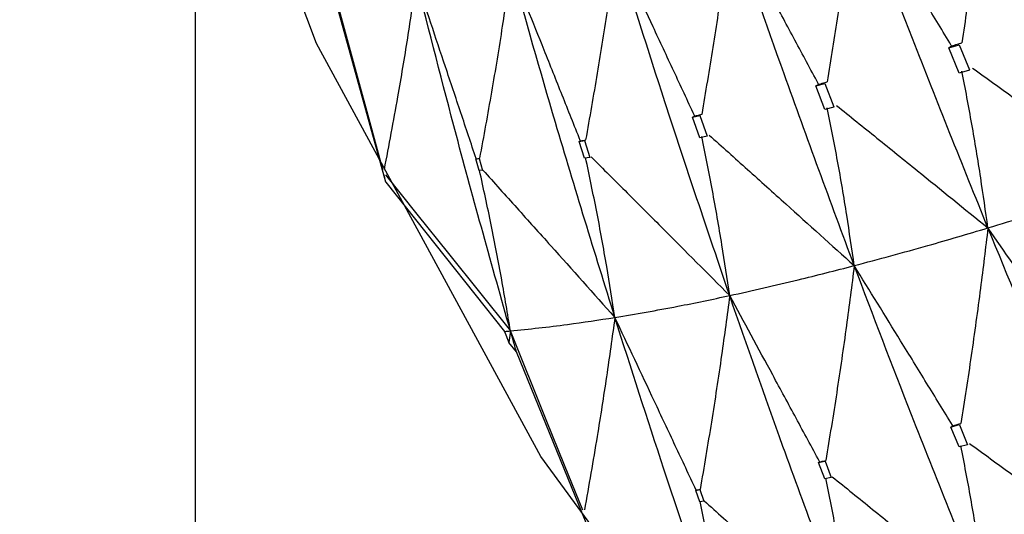
# Model space of a CAD drawing. Units: millimetres. Extents: x 23 to 262, y 32 to 415.
# Drawn here: x 35 to 38, y 50 to 51 of the extents above; entities that cross this region are included whole.
import ezdxf

# ---------------------------------------------------------------- set-up
doc = ezdxf.new("R2010")
doc.units = ezdxf.units.MM

msp = doc.modelspace()

# ---------------------------------------------------------------- linework, layer by layer
at = {"color": 7, "linetype": 'Continuous', "lineweight": 25}
for p, q in [((35.4922, 51.8232), (35.4922, 42.2389)), ((36.0347, 50.5139), (35.8962, 51.0152)), ((37.637, 50.8965), (37.6665, 50.9054)), ((37.637, 50.8965), (37.6446, 50.9018)), ((37.6446, 50.9018), (37.6443, 50.9035)), ((37.6665, 50.9054), (37.6959, 50.8338)), ((37.6665, 50.8245), (37.637, 50.8965)), ((37.6962, 50.8331), (37.6665, 50.8245)), ((37.2588, 50.7881), (37.2843, 50.7951)), ((37.2588, 50.7881), (37.2658, 50.7925)), ((37.284, 50.7214), (37.2588, 50.7881)), ((37.2658, 50.7925), (37.2655, 50.7945)), ((37.2844, 50.7949), (37.3095, 50.7283)), ((36.9078, 50.6992), (36.9287, 50.7042)), ((36.9132, 50.7022), (36.913, 50.704)), ((36.9288, 50.7038), (36.9491, 50.645)), ((37.3097, 50.7279), (37.284, 50.7214)), ((36.9078, 50.6992), (36.9132, 50.7022)), ((36.9282, 50.6406), (36.9078, 50.6992)), ((36.5849, 50.6299), (36.6004, 50.6329)), ((36.5849, 50.6299), (36.5881, 50.6314)), ((36.5999, 50.5824), (36.5849, 50.6299)), ((36.5881, 50.6314), (36.588, 50.6327)), ((36.6005, 50.6325), (36.6156, 50.5846)), ((36.9491, 50.6449), (36.9282, 50.6406)), ((36.2907, 50.5801), (36.3004, 50.5815)), ((36.2907, 50.5801), (36.2917, 50.5806)), ((36.3002, 50.547), (36.2907, 50.5801)), ((36.2917, 50.5806), (36.2917, 50.5811)), ((36.3005, 50.5813), (36.31, 50.5477)), ((36.6155, 50.5847), (36.5999, 50.5824)), ((36.3099, 50.5479), (36.3002, 50.547)), ((36.0347, 50.5139), (36.0297, 50.5351)), ((36.0347, 50.5139), (36.3722, 50.0894)), ((36.3722, 50.0894), (36.3847, 50.0582)), ((36.3892, 50.0909), (36.3847, 50.0582)), ((36.4064, 50.0311), (36.3847, 50.0582)), ((36.6047, 49.5451), (36.4064, 50.0311)), ((37.643, 49.8172), (37.667, 49.8242)), ((37.643, 49.8172), (37.6479, 49.8207)), ((37.6665, 49.7606), (37.643, 49.8172)), ((37.6479, 49.8207), (37.6476, 49.8225)), ((37.6672, 49.8238), (37.6906, 49.767)), ((37.6907, 49.7669), (37.6665, 49.7606)), ((37.2664, 49.7161), (37.2846, 49.7206)), ((37.2664, 49.7161), (37.2693, 49.7179)), ((37.284, 49.6701), (37.2664, 49.7161)), ((37.2693, 49.7179), (37.2691, 49.7192)), ((37.2847, 49.7203), (37.3024, 49.6738)), ((37.3023, 49.674), (37.284, 49.6701)), ((36.9168, 49.6371), (36.9285, 49.6395)), ((36.9286, 49.6393), (36.9399, 49.6066)), ((36.9168, 49.6371), (36.9178, 49.6377)), ((36.9282, 49.605), (36.9168, 49.6371)), ((36.9178, 49.6377), (36.9178, 49.6382)), ((36.9399, 49.6068), (36.9282, 49.605))]:
    msp.add_line(p, q, dxfattribs=at)
at = {"color": 7, "linetype": 'Continuous', "lineweight": 25, "flags": 128}
for points in [[(43.2395, 44.8679), (41.8473, 45.3503), (40.5354, 45.9792), (39.3244, 46.745), (38.2331, 47.6356), (37.2785, 48.6371), (36.4757, 49.7338), (35.837, 50.9087), (35.3725, 52.1435), (35.0895, 53.4187), (34.9923, 54.7146), (35.0397, 55.6626)], [(36.0258, 50.5503), (35.9897, 50.6828), (35.9536, 50.8153), (35.8826, 51.0764)], [(36.0336, 50.5351), (36.1232, 50.4232), (36.2128, 50.3113), (36.3892, 50.0909)], [(36.5951, 49.5807), (36.5433, 49.7092), (36.4914, 49.8377), (36.3892, 50.0909)]]:
    msp.add_lwpolyline(points, dxfattribs=at)
at = {"color": 7, "linetype": 'Continuous', "lineweight": 25}
for points, knots in [([(37.7492, 51.4643), (37.7425, 51.4073), (37.7283, 51.2877), (37.7034, 51.1032), (37.6839, 50.9749), (37.6742, 50.9108)], [0, 0, 0, 0, 0.312537, 0.656247, 1, 1, 1, 1]), ([(38.1537, 50.513), (38.0766, 50.6893), (37.9387, 51.0044), (37.8072, 51.3237), (37.7492, 51.4643)], [0, 0, 0, 0, 0.55965, 1, 1, 1, 1]), ([(37.3702, 51.3509), (37.3631, 51.2941), (37.3481, 51.1749), (37.3219, 50.9912), (37.3014, 50.8633), (37.2911, 50.7994)], [0, 0, 0, 0, 0.312045, 0.656001, 1, 1, 1, 1]), ([(37.6443, 50.9035), (37.6199, 50.9436), (37.5709, 51.0238), (37.4797, 51.173), (37.4127, 51.2819), (37.3702, 51.3509)], [0, 0, 0, 0, 0.268556, 0.537127, 1, 1, 1, 1]), ([(37.7485, 50.384), (37.6762, 50.5632), (37.5469, 50.8836), (37.4243, 51.2079), (37.3702, 51.3509)], [0, 0, 0, 0, 0.559237, 1, 1, 1, 1]), ([(37.0167, 51.2563), (37.0093, 51.1999), (36.9935, 51.081), (36.966, 50.898), (36.9445, 50.7708), (36.9337, 50.7071)], [0, 0, 0, 0, 0.311507, 0.655734, 1, 1, 1, 1]), ([(37.2655, 50.7945), (37.2434, 50.8356), (37.1993, 50.9178), (37.1165, 51.0719), (37.0555, 51.1846), (37.0167, 51.2563)], [0, 0, 0, 0, 0.266807, 0.533613, 1, 1, 1, 1]), ([(37.368, 50.2766), (37.3006, 50.4582), (37.1801, 50.7831), (37.0667, 51.1114), (37.0167, 51.2563)], [0, 0, 0, 0, 0.55882, 1, 1, 1, 1]), ([(36.6898, 51.181), (36.682, 51.1249), (36.6656, 51.0065), (36.6369, 50.8244), (36.6144, 50.6977), (36.6032, 50.6344)], [0, 0, 0, 0, 0.31097, 0.655463, 1, 1, 1, 1]), ([(36.913, 50.704), (36.8934, 50.7461), (36.8542, 50.8302), (36.7799, 50.9893), (36.725, 51.1061), (36.6898, 51.181)], [0, 0, 0, 0, 0.264215, 0.528428, 1, 1, 1, 1]), ([(37.0134, 50.1914), (36.9511, 50.3748), (36.8395, 50.7032), (36.7357, 51.0346), (36.6898, 51.181)], [0, 0, 0, 0, 0.5583831, 1, 1, 1, 1]), ([(36.3907, 51.1255), (36.3827, 51.0697), (36.3657, 50.952), (36.336, 50.7708), (36.3129, 50.6449), (36.3013, 50.582)], [0, 0, 0, 0, 0.310508, 0.655229, 1, 1, 1, 1]), ([(36.588, 50.6327), (36.5709, 50.6755), (36.5367, 50.7613), (36.471, 50.9256), (36.4223, 51.0469), (36.3907, 51.1255)], [0, 0, 0, 0, 0.260807, 0.521634, 1, 1, 1, 1]), ([(36.6866, 50.1292), (36.6293, 50.3138), (36.5268, 50.6446), (36.4324, 50.9781), (36.3907, 51.1255)], [0, 0, 0, 0, 0.557939, 1, 1, 1, 1]), ([(36.1211, 51.0903), (36.1128, 51.0349), (36.0964, 50.9241), (36.0662, 50.7443), (36.0427, 50.6193), (36.0297, 50.5506)], [0, 0, 0, 0, 0.310228, 0.620453, 1, 1, 1, 1]), ([(36.2917, 50.5811), (36.2771, 50.6246), (36.248, 50.7118), (36.1912, 50.8816), (36.1488, 51.0078), (36.1211, 51.0903)], [0, 0, 0, 0, 0.256663, 0.513331, 1, 1, 1, 1]), ([(36.3892, 50.0909), (36.337, 50.276), (36.2434, 50.6081), (36.1586, 50.9424), (36.1211, 51.0903)], [0, 0, 0, 0, 0.557459, 1, 1, 1, 1]), ([(37.6446, 50.9018), (37.6501, 50.9035), (37.66, 50.9064), (37.6699, 50.9095), (37.6742, 50.9108)], [0, 0, 0, 0, 0.559982, 1, 1, 1, 1]), ([(37.7485, 50.384), (37.7418, 50.4315), (37.7279, 50.531), (37.7033, 50.6798), (37.6841, 50.78), (37.6744, 50.8301)], [0, 0, 0, 0, 0.314213, 0.657083, 1, 1, 1, 1]), ([(37.7047, 50.8389), (37.745, 50.8098), (37.8255, 50.7516), (37.9752, 50.6431), (38.0845, 50.5634), (38.1537, 50.513)], [0, 0, 0, 0, 0.268565, 0.537128, 1, 1, 1, 1]), ([(37.2658, 50.7925), (37.2705, 50.7938), (37.279, 50.7961), (37.2875, 50.7984), (37.2912, 50.7995)], [0, 0, 0, 0, 0.5599589, 1, 1, 1, 1]), ([(37.3174, 50.7326), (37.3558, 50.7016), (37.4326, 50.6398), (37.5764, 50.5237), (37.6816, 50.4383), (37.7485, 50.384)], [0, 0, 0, 0, 0.266803, 0.533604, 1, 1, 1, 1]), ([(36.9132, 50.7022), (36.9171, 50.7032), (36.924, 50.7048), (36.9309, 50.7064), (36.9339, 50.7072)], [0, 0, 0, 0, 0.559922, 1, 1, 1, 1]), ([(37.368, 50.2766), (37.3611, 50.3245), (37.3466, 50.4245), (37.3212, 50.5744), (37.3012, 50.6754), (37.2913, 50.7259)], [0, 0, 0, 0, 0.314479, 0.65722, 1, 1, 1, 1]), ([(36.9549, 50.6481), (36.9913, 50.6155), (37.0642, 50.5502), (37.2019, 50.4264), (37.3031, 50.3351), (37.368, 50.2766)], [0, 0, 0, 0, 0.264211, 0.528433, 1, 1, 1, 1]), ([(36.5881, 50.6314), (36.5909, 50.632), (36.5961, 50.633), (36.6012, 50.634), (36.6035, 50.6345)], [0, 0, 0, 0, 0.559941, 1, 1, 1, 1]), ([(37.0134, 50.1914), (37.0062, 50.2396), (36.9911, 50.3402), (36.9648, 50.4911), (36.9441, 50.5928), (36.9337, 50.6437)], [0, 0, 0, 0, 0.314764, 0.657357, 1, 1, 1, 1]), ([(36.2917, 50.5806), (36.2935, 50.5808), (36.2968, 50.5813), (36.3, 50.5818), (36.3014, 50.582)], [0, 0, 0, 0, 0.55995, 1, 1, 1, 1]), ([(36.6866, 50.1292), (36.679, 50.1776), (36.6631, 50.2786), (36.6355, 50.4304), (36.614, 50.5328), (36.6032, 50.584)], [0, 0, 0, 0, 0.31515, 0.657554, 1, 1, 1, 1]), ([(36.6188, 50.5864), (36.6531, 50.5521), (36.7219, 50.4836), (36.8535, 50.3519), (36.9506, 50.2545), (37.0134, 50.1914)], [0, 0, 0, 0, 0.26081, 0.521624, 1, 1, 1, 1]), ([(36.3892, 50.0909), (36.3811, 50.1395), (36.3642, 50.2408), (36.3351, 50.3931), (36.3125, 50.496), (36.3013, 50.5475)], [0, 0, 0, 0, 0.315748, 0.657852, 1, 1, 1, 1]), ([(36.311, 50.5484), (36.3431, 50.5125), (36.4074, 50.4409), (36.5327, 50.3012), (36.6257, 50.1972), (36.6866, 50.1292)], [0, 0, 0, 0, 0.256666, 0.513329, 1, 1, 1, 1]), ([(37.7485, 50.384), (37.8226, 50.4067), (37.955, 50.4472), (38.0929, 50.4929), (38.1537, 50.513)], [0, 0, 0, 0, 0.559237, 1, 1, 1, 1]), ([(37.368, 50.2766), (37.4373, 50.2952), (37.5615, 50.3284), (37.6913, 50.367), (37.7485, 50.384)], [0, 0, 0, 0, 0.558815, 1, 1, 1, 1]), ([(37.7485, 50.384), (37.7416, 50.3269), (37.727, 50.2067), (37.7015, 50.0213), (37.6816, 49.8922), (37.6716, 49.8276)], [0, 0, 0, 0, 0.311507, 0.655737, 1, 1, 1, 1]), ([(38.0517, 49.9472), (38.0248, 49.9861), (37.9711, 50.0639), (37.8701, 50.2096), (37.7958, 50.3162), (37.7485, 50.384)], [0, 0, 0, 0, 0.266801, 0.533608, 1, 1, 1, 1]), ([(38.1516, 49.4385), (38.0747, 49.6136), (37.9371, 49.9268), (37.8062, 50.244), (37.7485, 50.384)], [0, 0, 0, 0, 0.558816, 1, 1, 1, 1]), ([(37.0134, 50.1914), (37.0779, 50.2058), (37.1932, 50.2316), (37.3144, 50.2628), (37.368, 50.2766)], [0, 0, 0, 0, 0.558382, 1, 1, 1, 1]), ([(37.368, 50.2766), (37.3607, 50.2198), (37.3454, 50.1), (37.3185, 49.9154), (37.2976, 49.7867), (37.2871, 49.7224)], [0, 0, 0, 0, 0.310969, 0.65546, 1, 1, 1, 1]), ([(37.6476, 49.8225), (37.623, 49.8625), (37.5739, 49.9426), (37.4808, 50.0941), (37.412, 50.2053), (37.368, 50.2766)], [0, 0, 0, 0, 0.26421, 0.528427, 1, 1, 1, 1]), ([(37.7455, 49.3188), (37.6733, 49.4961), (37.5439, 49.8136), (37.4219, 50.1348), (37.368, 50.2766)], [0, 0, 0, 0, 0.558383, 1, 1, 1, 1]), ([(36.6866, 50.1292), (36.7457, 50.1392), (36.8517, 50.1573), (36.9639, 50.1809), (37.0134, 50.1914)], [0, 0, 0, 0, 0.557936, 1, 1, 1, 1]), ([(37.0134, 50.1914), (37.0059, 50.1349), (36.9899, 50.0157), (36.9619, 49.8319), (36.9402, 49.704), (36.9293, 49.64)], [0, 0, 0, 0, 0.310502, 0.655234, 1, 1, 1, 1]), ([(37.2691, 49.7192), (37.2469, 49.7603), (37.2026, 49.8424), (37.1174, 49.9999), (37.0543, 50.1162), (37.0134, 50.1914)], [0, 0, 0, 0, 0.260811, 0.521629, 1, 1, 1, 1]), ([(37.365, 49.2245), (37.2975, 49.4034), (37.1765, 49.7241), (37.0634, 50.0482), (37.0134, 50.1914)], [0, 0, 0, 0, 0.557935, 1, 1, 1, 1]), ([(36.3892, 50.0909), (36.4427, 50.0964), (36.5387, 50.1063), (36.6412, 50.1222), (36.6866, 50.1292)], [0, 0, 0, 0, 0.557461, 1, 1, 1, 1]), ([(36.6866, 50.1292), (36.6788, 50.0731), (36.6631, 49.9608), (36.6346, 49.7783), (36.6122, 49.6513), (36.5999, 49.5814)], [0, 0, 0, 0, 0.310227, 0.620455, 1, 1, 1, 1]), ([(36.9178, 49.6382), (36.898, 49.6802), (36.8585, 49.7642), (36.7815, 49.928), (36.7241, 50.0496), (36.6866, 50.1292)], [0, 0, 0, 0, 0.256665, 0.513332, 1, 1, 1, 1]), ([(37.012, 49.1567), (36.9492, 49.3366), (36.8366, 49.6594), (36.7326, 49.9851), (36.6866, 50.1292)], [0, 0, 0, 0, 0.557464, 1, 1, 1, 1]), ([(36.3722, 50.0894), (36.3754, 50.0896), (36.381, 50.0901), (36.3867, 50.0907), (36.3892, 50.0909)], [0, 0, 0, 0, 0.559839, 1, 1, 1, 1]), ([(36.4064, 50.0311), (36.4032, 50.0423), (36.3975, 50.0622), (36.3917, 50.0821), (36.3892, 50.0909)], [0, 0, 0, 0, 0.559855, 1, 1, 1, 1]), ([(37.6479, 49.8207), (37.6524, 49.822), (37.6603, 49.8243), (37.6683, 49.8266), (37.6718, 49.8276)], [0, 0, 0, 0, 0.559997, 1, 1, 1, 1]), ([(37.7455, 49.3188), (37.7388, 49.3664), (37.7248, 49.4656), (37.7004, 49.6142), (37.6812, 49.7142), (37.6716, 49.7642)], [0, 0, 0, 0, 0.314765, 0.657359, 1, 1, 1, 1]), ([(37.696, 49.7707), (37.7362, 49.7415), (37.8165, 49.6831), (37.9685, 49.5725), (38.0801, 49.4909), (38.1516, 49.4385)], [0, 0, 0, 0, 0.264213, 0.528432, 1, 1, 1, 1]), ([(37.2693, 49.7179), (37.2727, 49.7188), (37.2787, 49.7203), (37.2847, 49.7218), (37.2874, 49.7225)], [0, 0, 0, 0, 0.559877, 1, 1, 1, 1]), ([(37.365, 49.2245), (37.3579, 49.2723), (37.343, 49.3719), (37.3172, 49.5212), (37.2971, 49.6217), (37.2871, 49.672)], [0, 0, 0, 0, 0.315145, 0.657553, 1, 1, 1, 1]), ([(37.3054, 49.6759), (37.3437, 49.645), (37.4203, 49.583), (37.567, 49.464), (37.6754, 49.3759), (37.7455, 49.3188)], [0, 0, 0, 0, 0.260812, 0.521631, 1, 1, 1, 1]), ([(36.9178, 49.6377), (36.92, 49.6381), (36.9238, 49.6389), (36.9277, 49.6397), (36.9294, 49.64)], [0, 0, 0, 0, 0.559944, 1, 1, 1, 1]), ([(37.012, 49.1567), (37.0044, 49.2046), (36.9884, 49.3044), (36.961, 49.4542), (36.9398, 49.5551), (36.9292, 49.6056)], [0, 0, 0, 0, 0.315751, 0.657856, 1, 1, 1, 1]), ([(36.9408, 49.6074), (36.9772, 49.5746), (37.0498, 49.5092), (37.1912, 49.3816), (37.2962, 49.2867), (37.365, 49.2245)], [0, 0, 0, 0, 0.256663, 0.51333, 1, 1, 1, 1])]:
    msp.add_open_spline(points, degree=3, knots=knots, dxfattribs=at)

doc.saveas('drawing.dxf')
